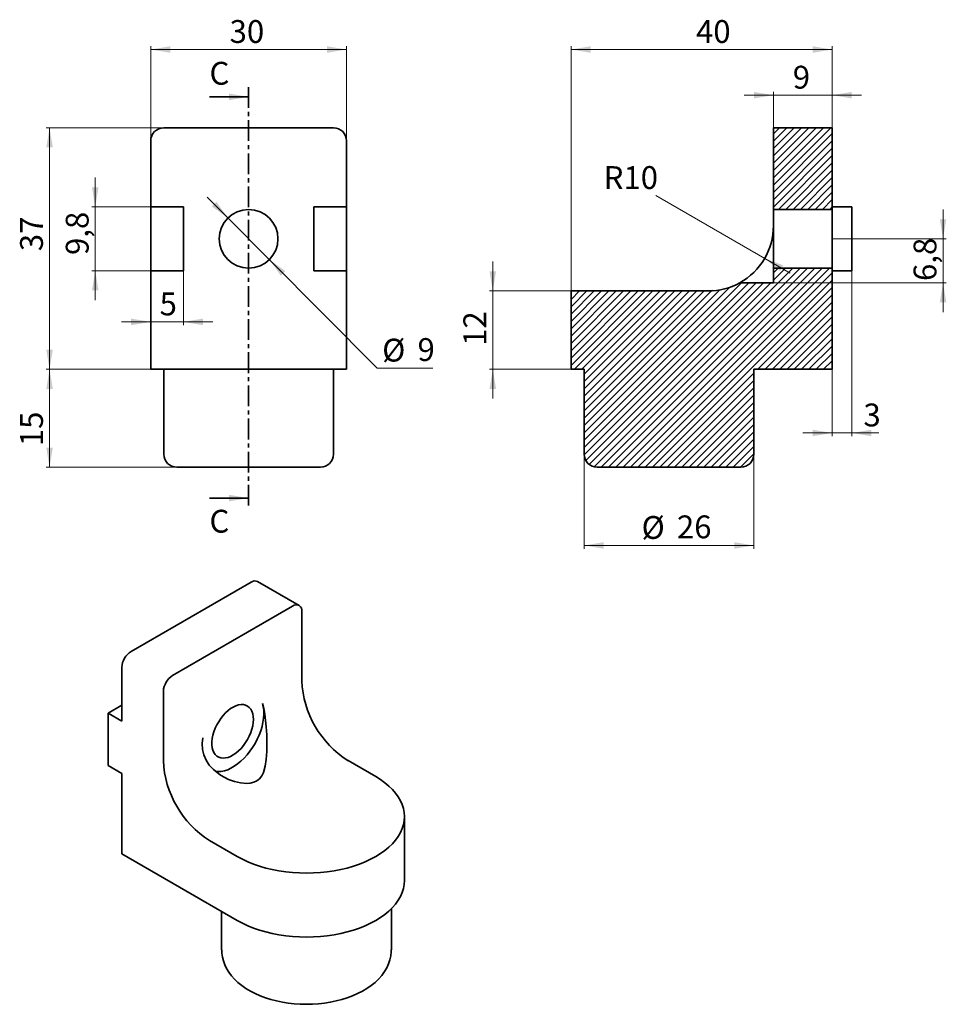
# Paper-space layout '1' of a CAD drawing. Units: millimetres. Extents: x 27 to 311, y 36 to 338.
import ezdxf

# ---------------------------------------------------------------- set-up
doc = ezdxf.new("R2010")
doc.units = ezdxf.units.MM
doc.header["$PDSIZE"] = -1
doc.linetypes.add('CENTER', pattern=[10.16, 6.35, -1.27, 1.27, -1.27])
doc.styles.add('SLDTEXTSTYLE0', font='TXT', dxfattribs={"width": 0.7})
doc.dimstyles.new('SLDDIMSTYLE0', dxfattribs={"dimtxt": 7, "dimasz": 6, "dimexe": 0, "dimexo": 0.0625, "dimgap": 1.75, "dimtad": 2, "dimdec": 1, "dimlfac": 0.5, "dimrnd": 1e-09, "dimzin": 12, "dimdsep": 46, "dimtxsty": 'SLDTEXTSTYLE0', "dimsah": 1, "dimcen": 0.09, "dimadec": 0, "dimazin": 3, "dimtfac": 1, "dimtdec": 0, "dimtofl": 0, "dimtmove": 0, "dimatfit": 3, "dimfxl": 0, "dimfrac": 2, "dimtolj": 1, "dimtzin": 12, "dimarcsym": 0})
doc.dimstyles.new('SLDDIMSTYLE1', dxfattribs={"dimtxt": 7, "dimasz": 6, "dimexe": 0, "dimexo": 0.0625, "dimgap": 1.75, "dimtad": 2, "dimdec": 1, "dimlfac": 0.5, "dimrnd": 1e-09, "dimzin": 12, "dimdsep": 46, "dimtxsty": 'SLDTEXTSTYLE0', "dimsah": 1, "dimcen": 0.09, "dimadec": 0, "dimazin": 3, "dimtfac": 1, "dimtdec": 0, "dimtmove": 0, "dimatfit": 0, "dimfxl": 0, "dimfrac": 2, "dimtolj": 1, "dimtzin": 12, "dimarcsym": 0})
doc.dimstyles.new('SLDDIMSTYLE2', dxfattribs={"dimtxt": 7, "dimasz": 6, "dimexe": 0, "dimexo": 0.0625, "dimgap": 1.75, "dimtad": 0, "dimtih": 1, "dimtoh": 1, "dimdec": 1, "dimlfac": 0.5, "dimrnd": 1e-09, "dimzin": 12, "dimdsep": 46, "dimtxsty": 'SLDTEXTSTYLE0', "dimsah": 1, "dimcen": 0, "dimadec": 0, "dimazin": 3, "dimtfac": 1, "dimtdec": 0, "dimtmove": 0, "dimatfit": 3, "dimfxl": 0, "dimfrac": 2, "dimtolj": 1, "dimtzin": 12, "dimarcsym": 0})
doc.dimstyles.new('SLDDIMSTYLE3', dxfattribs={"dimtxt": 7, "dimasz": 6, "dimexe": 0, "dimexo": 0.0625, "dimgap": 1.75, "dimtad": 0, "dimtih": 1, "dimtoh": 1, "dimdec": 1, "dimlfac": 0.5, "dimrnd": 1e-09, "dimzin": 12, "dimdsep": 46, "dimtxsty": 'SLDTEXTSTYLE0', "dimsah": 1, "dimcen": 0, "dimadec": 0, "dimazin": 3, "dimtfac": 1, "dimtdec": 0, "dimtofl": 0, "dimtmove": 1, "dimatfit": 3, "dimfxl": 0, "dimfrac": 2, "dimtolj": 1, "dimtzin": 12, "dimarcsym": 0})

# ---------------------------------------------------------------- blocks, each defined once
blk = doc.blocks.new('_D')
at = {"color": 7, "linetype": 'Continuous', "lineweight": 0}
for p, q in [((67.4, 300.94), (67.4, 329.94)), ((67.4, 328.94), (127.4, 328.94)), ((127.4, 300.94), (127.4, 329.94))]:
    blk.add_line(p, q, dxfattribs=at)
at = {"color": 7, "linetype": 'Continuous', "lineweight": 18}
for points in [[(67.4, 328.94), (73.4, 327.94), (73.4, 329.94)], [(127.4, 328.94), (121.4, 329.94), (121.4, 327.94)]]:
    blk.add_solid(points, dxfattribs=at)
at = {"color": 7, "linetype": 'Continuous', "lineweight": 18, "insert": (91.57, 337.96), "char_height": 7, "attachment_point": 1, "style": 'SLDTEXTSTYLE0'}
blk.add_mtext('30', dxfattribs=at)
blk = doc.blocks.new('_D_1')
at = {"color": 7, "linetype": 'Continuous', "lineweight": 0}
for p, q in [((71.4, 304.94), (35.4, 304.94)), ((36.4, 304.94), (36.4, 230.94)), ((67.4, 230.94), (35.4, 230.94))]:
    blk.add_line(p, q, dxfattribs=at)
at = {"color": 7, "linetype": 'Continuous', "lineweight": 18}
for points in [[(36.4, 304.94), (35.4, 298.94), (37.4, 298.94)], [(36.4, 230.94), (37.4, 236.94), (35.4, 236.94)]]:
    blk.add_solid(points, dxfattribs=at)
at = {"color": 7, "linetype": 'Continuous', "lineweight": 18, "insert": (27.37, 267.14), "char_height": 7, "attachment_point": 1, "rotation": 90, "style": 'SLDTEXTSTYLE0'}
blk.add_mtext('37', dxfattribs=at)
blk = doc.blocks.new('_D_2')
at = {"color": 7, "linetype": 'Continuous', "lineweight": 0}
for p, q in [((50.4, 280.74), (50.4, 289.74)), ((67.4, 280.74), (49.4, 280.74)), ((50.4, 280.74), (50.4, 261.14)), ((67.4, 261.14), (49.4, 261.14)), ((50.4, 261.14), (50.4, 252.14))]:
    blk.add_line(p, q, dxfattribs=at)
at = {"color": 7, "linetype": 'Continuous', "lineweight": 18}
for points in [[(50.4, 280.74), (51.4, 286.74), (49.4, 286.74)], [(50.4, 261.14), (49.4, 255.14), (51.4, 255.14)]]:
    blk.add_solid(points, dxfattribs=at)
at = {"color": 7, "linetype": 'Continuous', "lineweight": 18, "insert": (41.37, 265.97), "char_height": 7, "attachment_point": 1, "rotation": 90, "style": 'SLDTEXTSTYLE0'}
blk.add_mtext('9,8', dxfattribs=at)
blk = doc.blocks.new('_D_3')
at = {"color": 7, "linetype": 'Continuous', "lineweight": 0}
for p, q in [((77.4, 261.14), (77.4, 244.46)), ((67.4, 245.46), (58.4, 245.46)), ((77.4, 245.46), (67.4, 245.46)), ((77.4, 245.46), (86.4, 245.46))]:
    blk.add_line(p, q, dxfattribs=at)
at = {"color": 7, "linetype": 'Continuous', "lineweight": 18}
for points in [[(67.4, 245.46), (61.4, 246.46), (61.4, 244.46)], [(77.4, 245.46), (83.4, 244.46), (83.4, 246.46)]]:
    blk.add_solid(points, dxfattribs=at)
at = {"color": 7, "linetype": 'Continuous', "lineweight": 18, "insert": (70.12, 254.48), "char_height": 7, "attachment_point": 1, "style": 'SLDTEXTSTYLE0'}
blk.add_mtext('5', dxfattribs=at)
blk = doc.blocks.new('_D_4')
at = {"color": 7, "linetype": 'Continuous', "lineweight": 0}
for p, q in [((67.4, 230.94), (35.4, 230.94)), ((36.4, 230.94), (36.4, 200.94)), ((75.4, 200.94), (35.4, 200.94))]:
    blk.add_line(p, q, dxfattribs=at)
at = {"color": 7, "linetype": 'Continuous', "lineweight": 18}
for points in [[(36.4, 230.94), (35.4, 224.94), (37.4, 224.94)], [(36.4, 200.94), (37.4, 206.94), (35.4, 206.94)]]:
    blk.add_solid(points, dxfattribs=at)
at = {"color": 7, "linetype": 'Continuous', "lineweight": 18, "insert": (27.37, 207.37), "char_height": 7, "attachment_point": 1, "rotation": 90, "style": 'SLDTEXTSTYLE0'}
blk.add_mtext('15', dxfattribs=at)
blk = doc.blocks.new('_D_5')
at = {"color": 7, "linetype": 'Continuous', "lineweight": 0}
for p, q in [((91.05, 277.32), (84.71, 283.7)), ((91.05, 277.32), (103.74, 264.56)), ((103.74, 264.56), (136.82, 231.29)), ((136.82, 231.29), (153.88, 231.29))]:
    blk.add_line(p, q, dxfattribs=at)
at = {"color": 7, "linetype": 'Continuous', "lineweight": 18}
for points in [[(91.05, 277.32), (87.53, 282.28), (86.11, 280.87)], [(103.74, 264.56), (107.27, 259.6), (108.68, 261.01)]]:
    blk.add_solid(points, dxfattribs=at)
at = {"color": 7, "linetype": 'Continuous', "lineweight": 18, "char_height": 7, "attachment_point": 1, "style": 'SLDTEXTSTYLE0'}
for s, insert in [('%%c', (138.32, 240.31)), ('9', (149.15, 240.49))]:
    blk.add_mtext(s, dxfattribs=dict(at, insert=insert))
blk = doc.blocks.new('_D_6')
at = {"color": 7, "linetype": 'Continuous', "lineweight": 0}
for p, q in [((310.19, 270.94), (310.19, 279.94)), ((276.22, 270.94), (311.19, 270.94)), ((310.19, 257.44), (310.19, 270.94)), ((258.22, 257.44), (311.19, 257.44)), ((310.19, 257.44), (310.19, 248.44))]:
    blk.add_line(p, q, dxfattribs=at)
at = {"color": 7, "linetype": 'Continuous', "lineweight": 18}
for points in [[(310.19, 270.94), (311.19, 276.94), (309.19, 276.94)], [(310.19, 257.44), (309.19, 251.44), (311.19, 251.44)]]:
    blk.add_solid(points, dxfattribs=at)
at = {"color": 7, "linetype": 'Continuous', "lineweight": 18, "insert": (301.16, 258), "char_height": 7, "attachment_point": 1, "rotation": 90, "style": 'SLDTEXTSTYLE0'}
blk.add_mtext('6,8', dxfattribs=at)
blk = doc.blocks.new('_D_7')
at = {"color": 7, "linetype": 'Continuous', "lineweight": 0}
for p, q in [((258.22, 314.94), (249.22, 314.94)), ((258.22, 304.94), (258.22, 315.94)), ((258.22, 314.94), (276.22, 314.94)), ((276.22, 304.94), (276.22, 315.94)), ((276.22, 314.94), (285.22, 314.94))]:
    blk.add_line(p, q, dxfattribs=at)
at = {"color": 7, "linetype": 'Continuous', "lineweight": 18}
for points in [[(258.22, 314.94), (252.22, 315.94), (252.22, 313.94)], [(276.22, 314.94), (282.22, 313.94), (282.22, 315.94)]]:
    blk.add_solid(points, dxfattribs=at)
at = {"color": 7, "linetype": 'Continuous', "lineweight": 18, "insert": (264.14, 323.96), "char_height": 7, "attachment_point": 1, "style": 'SLDTEXTSTYLE0'}
blk.add_mtext('9', dxfattribs=at)
blk = doc.blocks.new('_D_8')
at = {"color": 7, "linetype": 'Continuous', "lineweight": 0}
for p, q in [((172.22, 254.94), (172.22, 263.94)), ((196.22, 254.94), (171.22, 254.94)), ((172.22, 254.94), (172.22, 230.94)), ((196.22, 230.94), (171.22, 230.94)), ((172.22, 230.94), (172.22, 221.94))]:
    blk.add_line(p, q, dxfattribs=at)
at = {"color": 7, "linetype": 'Continuous', "lineweight": 18}
for points in [[(172.22, 254.94), (173.22, 260.94), (171.22, 260.94)], [(172.22, 230.94), (171.22, 224.94), (173.22, 224.94)]]:
    blk.add_solid(points, dxfattribs=at)
at = {"color": 7, "linetype": 'Continuous', "lineweight": 18, "insert": (163.2, 238.12), "char_height": 7, "attachment_point": 1, "rotation": 90, "style": 'SLDTEXTSTYLE0'}
blk.add_mtext('12', dxfattribs=at)
blk = doc.blocks.new('_D_9')
at = {"color": 7, "linetype": 'Continuous', "lineweight": 0}
for p, q in [((196.22, 254.94), (196.22, 329.94)), ((276.22, 328.94), (196.22, 328.94)), ((276.22, 304.94), (276.22, 329.94))]:
    blk.add_line(p, q, dxfattribs=at)
at = {"color": 7, "linetype": 'Continuous', "lineweight": 18}
for points in [[(196.22, 328.94), (202.22, 327.94), (202.22, 329.94)], [(276.22, 328.94), (270.22, 329.94), (270.22, 327.94)]]:
    blk.add_solid(points, dxfattribs=at)
at = {"color": 7, "linetype": 'Continuous', "lineweight": 18, "insert": (234.49, 337.96), "char_height": 7, "attachment_point": 1, "style": 'SLDTEXTSTYLE0'}
blk.add_mtext('40', dxfattribs=at)
blk = doc.blocks.new('_D_10')
at = {"color": 7, "linetype": 'Continuous', "lineweight": 0}
for p, q in [((282.22, 261.14), (282.22, 210.42)), ((276.22, 230.94), (276.22, 210.42)), ((276.22, 211.42), (267.22, 211.42)), ((276.22, 211.42), (282.22, 211.42)), ((282.22, 211.42), (290.54, 211.42))]:
    blk.add_line(p, q, dxfattribs=at)
at = {"color": 7, "linetype": 'Continuous', "lineweight": 18}
for points in [[(276.22, 211.42), (270.22, 212.42), (270.22, 210.42)], [(282.22, 211.42), (288.22, 210.42), (288.22, 212.42)]]:
    blk.add_solid(points, dxfattribs=at)
at = {"color": 7, "linetype": 'Continuous', "lineweight": 18, "insert": (285.8, 220.44), "char_height": 7, "attachment_point": 1, "style": 'SLDTEXTSTYLE0'}
blk.add_mtext('3', dxfattribs=at)
blk = doc.blocks.new('_D_11')
at = {"color": 7, "linetype": 'Continuous', "lineweight": 0}
for p, q in [((200.22, 204.94), (200.22, 175.94)), ((252.22, 204.94), (252.22, 175.94)), ((200.22, 176.94), (252.22, 176.94))]:
    blk.add_line(p, q, dxfattribs=at)
at = {"color": 7, "linetype": 'Continuous', "lineweight": 18}
for points in [[(200.22, 176.94), (206.22, 175.94), (206.22, 177.94)], [(252.22, 176.94), (246.22, 177.94), (246.22, 175.94)]]:
    blk.add_solid(points, dxfattribs=at)
at = {"color": 7, "linetype": 'Continuous', "lineweight": 18, "char_height": 7, "attachment_point": 1, "style": 'SLDTEXTSTYLE0'}
for s, insert in [('%%c', (217.81, 185.96)), ('26', (228.64, 186.14))]:
    blk.add_mtext(s, dxfattribs=dict(at, insert=insert))
blk = doc.blocks.new('_D_12')
at = {"color": 7, "linetype": 'Continuous', "lineweight": 0}
for q in [(222.22, 284.17), (263.33, 260.44)]:
    blk.add_line((255.54, 264.94), q, dxfattribs=at)
at = {"color": 7, "linetype": 'Continuous', "lineweight": 18}
blk.add_solid([(255.54, 264.94), (260.24, 261.07), (261.24, 262.8)], dxfattribs=at)
at = {"color": 7, "linetype": 'Continuous', "lineweight": 18, "insert": (206.19, 293.2), "char_height": 7, "attachment_point": 1, "style": 'SLDTEXTSTYLE0'}
blk.add_mtext('R10', dxfattribs=at)

psp = doc.layouts.new('1')

# ---------------------------------------------------------------- hatches: boundary and pattern name
at = {"linetype": 'Continuous', "lineweight": 18}
h = psp.add_hatch(dxfattribs=at)
h.set_pattern_fill('ANSI31', scale=0.5, style=0)
h.paths.add_polyline_path([(276.22, 279.94), (276.22, 304.94), (258.22, 304.94), (258.22, 279.94)], flags=0)
h = psp.add_hatch(dxfattribs=at)
h.set_pattern_fill('ANSI31', scale=0.5, style=0)
edge = h.paths.add_edge_path(flags=0)
edge.add_line((276.22, 261.94), (258.22, 261.94))
edge.add_line((258.22, 261.94), (258.22, 257.44))
edge.add_line((258.22, 257.44), (247.9, 257.44))
edge.add_arc((238.22, 274.94), 20, 270, 298.955, ccw=False)
edge.add_line((238.22, 254.94), (196.22, 254.94))
edge.add_line((196.22, 254.94), (196.22, 230.94))
edge.add_line((196.22, 230.94), (200.22, 230.94))
edge.add_line((200.22, 230.94), (200.22, 204.94))
edge.add_arc((204.22, 204.94), 4, 180, 270)
edge.add_line((204.22, 200.94), (248.22, 200.94))
edge.add_arc((248.22, 204.94), 4, 270, 360)
edge.add_line((252.22, 204.94), (252.22, 230.94))
edge.add_line((252.22, 230.94), (276.22, 230.94))
edge.add_line((276.22, 230.94), (276.22, 261.94))

# ---------------------------------------------------------------- linework, layer by layer
at = {"color": 7, "linetype": 'CENTER', "lineweight": 35}
psp.add_line((97.4, 317.42), (97.4, 188.46), dxfattribs=at)
at = {"color": 7, "linetype": 'Continuous', "lineweight": 35}
for p, q in [((85.4, 314.42), (97.4, 314.42)), ((123.4, 304.94), (71.4, 304.94)), ((276.22, 304.94), (258.22, 304.94)), ((258.22, 304.94), (258.22, 279.94)), ((276.22, 304.94), (276.22, 279.94)), ((67.4, 300.94), (67.4, 280.74)), ((127.4, 300.94), (127.4, 280.74)), ((67.4, 280.74), (67.4, 261.14)), ((77.4, 280.74), (67.4, 280.74)), ((77.4, 261.14), (77.4, 280.74)), ((117.4, 280.74), (117.4, 261.14)), ((127.4, 280.74), (117.4, 280.74)), ((127.4, 261.14), (127.4, 280.74)), ((282.22, 280.74), (276.22, 280.74)), ((282.22, 280.74), (282.22, 261.14)), ((258.22, 279.94), (258.22, 261.94)), ((276.22, 279.94), (258.22, 279.94)), ((276.22, 261.94), (276.22, 279.94)), ((67.4, 261.14), (77.4, 261.14)), ((67.4, 261.14), (67.4, 230.94)), ((117.4, 261.14), (127.4, 261.14)), ((127.4, 261.14), (127.4, 230.94)), ((258.22, 261.94), (258.22, 257.44)), ((258.22, 261.94), (276.22, 261.94)), ((276.22, 261.94), (276.22, 230.94)), ((282.22, 261.14), (276.22, 261.14)), ((258.22, 257.44), (247.9, 257.44)), ((196.22, 230.94), (196.22, 254.94)), ((238.22, 254.94), (196.22, 254.94)), ((67.4, 230.94), (127.4, 230.94)), ((71.4, 230.94), (71.4, 204.94)), ((123.4, 204.94), (123.4, 230.94)), ((200.22, 230.94), (196.22, 230.94)), ((200.22, 204.94), (200.22, 230.94)), ((252.22, 230.94), (252.22, 204.94)), ((276.22, 230.94), (252.22, 230.94)), ((75.4, 200.94), (119.4, 200.94)), ((204.22, 200.94), (248.22, 200.94)), ((85.4, 191.46), (97.4, 191.46)), ((61.39, 144.47), (98.16, 165.69)), ((112.89, 158.54), (100.16, 165.89)), ((74.12, 137.12), (110.89, 158.35)), ((113.71, 156.71), (113.71, 135.48)), ((58.56, 139.57), (58.56, 123.07)), ((71.29, 110.99), (71.29, 132.22)), ((54.32, 125.52), (58.56, 127.97)), ((54.32, 109.52), (54.32, 125.52)), ((54.32, 125.52), (58.56, 123.07)), ((54.32, 109.52), (58.56, 107.07)), ((136.34, 106.09), (127.86, 110.99)), ((58.56, 107.07), (58.56, 82.41)), ((145.13, 74.25), (145.13, 93.84)), ((85.43, 86.5), (93.92, 81.6)), ((58.56, 82.41), (93.92, 62)), ((89.13, 64.76), (89.13, 53.02)), ((141.13, 53.02), (141.13, 65.61))]:
    psp.add_line(p, q, dxfattribs=at)
at = {"color": 7, "linetype": 'Continuous', "lineweight": 35, "flags": 128}
for points in [[(83.38, 117.97), (83.14, 116.2), (83.22, 114.44), (83.63, 112.75), (84.34, 111.15), (85.35, 109.63), (86.59, 108.27), (88.78, 106.55), (91.26, 105.23), (93.07, 104.57), (94.93, 104.15), (96.8, 104.01), (97.91, 104.1), (98.95, 104.35), (99.9, 104.8), (100.69, 105.42), (101.4, 106.3), (101.92, 107.32), (102.5, 109.26), (102.82, 111.38), (102.99, 113.84), (103.02, 116.41), (102.95, 118.87), (102.8, 121.32), (102.6, 123.32), (102.35, 125.21), (102.02, 126.97), (101.62, 128.5)], [(98.86, 123.64), (98.81, 124.55), (98.66, 125.39), (98.4, 126.13), (98.05, 126.78), (97.6, 127.31), (97.07, 127.72), (96.47, 128.01), (95.8, 128.16), (95.08, 128.18), (94.31, 128.06), (93.52, 127.81), (92.7, 127.43), (91.89, 126.93), (91.08, 126.32), (90.3, 125.6), (89.56, 124.79), (88.86, 123.9), (88.22, 122.94), (87.66, 121.94), (87.17, 120.9), (86.77, 119.85), (86.46, 118.8), (86.25, 117.77), (86.15, 116.78), (86.15, 115.83), (86.25, 114.96), (86.46, 114.17), (86.77, 113.47), (87.17, 112.88), (87.66, 112.41), (88.22, 112.06), (88.86, 111.84), (89.56, 111.76), (90.3, 111.81), (91.08, 111.99), (91.89, 112.3), (92.7, 112.74), (93.52, 113.3), (94.31, 113.97), (95.08, 114.74), (95.8, 115.59), (96.47, 116.52), (97.07, 117.5), (97.6, 118.52), (98.05, 119.57), (98.4, 120.62), (98.66, 121.66), (98.81, 122.67), (98.86, 123.64)], [(87.21, 107.74), (88.08, 107.65), (89.01, 107.7), (89.98, 107.88), (90.98, 108.21), (91.99, 108.67), (93.01, 109.26), (94.03, 109.97), (95.02, 110.79), (95.99, 111.73), (96.92, 112.75), (97.8, 113.86), (98.62, 115.03), (99.36, 116.27), (100.03, 117.54), (100.62, 118.85), (101.11, 120.16), (101.5, 121.48), (101.79, 122.78), (101.97, 124.04), (102.04, 125.26), (102.01, 126.42), (101.87, 127.5), (101.62, 128.5)], [(93.92, 81.6), (95.48, 80.75), (97.15, 79.98), (98.91, 79.27), (100.75, 78.64), (102.67, 78.09), (104.64, 77.62), (106.68, 77.23), (108.75, 76.92), (110.86, 76.7), (112.99, 76.57), (115.13, 76.52), (117.27, 76.57), (119.4, 76.7), (121.51, 76.92), (123.58, 77.23), (125.61, 77.62), (127.59, 78.09), (129.51, 78.64), (131.35, 79.27), (133.11, 79.98), (134.77, 80.75), (136.34, 81.6), (137.8, 82.5), (139.14, 83.46), (140.37, 84.48), (141.46, 85.54), (142.42, 86.65), (143.24, 87.79), (143.91, 88.96), (144.44, 90.16), (144.82, 91.38), (145.05, 92.61), (145.13, 93.84), (145.05, 95.08), (144.82, 96.31), (144.44, 97.52), (143.91, 98.72), (143.24, 99.9), (142.42, 101.04), (141.46, 102.14), (140.37, 103.21), (139.14, 104.22), (137.8, 105.18), (136.34, 106.09)], [(93.92, 62), (95.48, 61.16), (97.15, 60.38), (98.91, 59.68), (100.75, 59.05), (102.67, 58.49), (104.64, 58.02), (106.68, 57.63), (108.75, 57.32), (110.86, 57.1), (112.99, 56.97), (115.13, 56.93), (117.27, 56.97), (119.4, 57.1), (121.51, 57.32), (123.58, 57.63), (125.61, 58.02), (127.59, 58.49), (129.51, 59.05), (131.35, 59.68), (133.11, 60.38), (134.77, 61.16), (136.34, 62), (137.8, 62.91), (139.14, 63.87), (140.37, 64.88), (141.46, 65.95), (142.42, 67.05), (143.24, 68.19), (143.91, 69.37), (144.44, 70.57), (144.82, 71.78), (145.05, 73.01), (145.13, 74.25)], [(89.14, 52.98), (89.17, 52.01), (89.35, 50.79), (89.65, 49.6), (90.08, 48.42), (90.64, 47.28), (91.32, 46.16), (92.13, 45.07), (93.06, 44.03), (94.11, 43.03), (95.28, 42.08), (96.56, 41.19), (97.94, 40.37), (99.4, 39.61), (100.95, 38.93), (102.57, 38.32), (104.24, 37.8), (105.97, 37.35), (107.74, 36.98), (109.55, 36.69), (111.38, 36.48), (113.23, 36.36), (115.09, 36.32), (116.94, 36.36), (118.79, 36.48), (120.62, 36.68), (122.43, 36.96), (124.2, 37.33), (125.93, 37.77), (127.61, 38.3), (129.23, 38.9), (130.79, 39.58), (132.27, 40.34), (133.67, 41.17), (134.97, 42.08), (136.17, 43.05), (137.26, 44.09), (138.22, 45.19), (139.06, 46.34), (139.75, 47.52), (140.3, 48.74), (140.71, 49.96), (140.98, 51.2), (141.11, 52.44), (141.11, 53.01)]]:
    psp.add_lwpolyline(points, dxfattribs=at)
at = {"color": 7, "linetype": 'Continuous', "lineweight": 35}
psp.add_circle((97.4, 270.94), 9, dxfattribs=at)
for centre, radius, start, end in [((71.4, 300.94), 4, 90, 180), ((123.4, 300.94), 4, 0, 90), ((238.22, 274.94), 20, 298.9593, 359.9958), ((238.22, 274.94), 20, 270, 298.955), ((75.4, 204.94), 4, 180, 270), ((119.4, 204.94), 4, 270, 0), ((204.22, 204.94), 4, 180, 270), ((248.22, 204.94), 4, 270, 0), ((99.33, 164.06), 2.01, 65.6929, 125.6176), ((111.99, 156.99), 1.75, 350.786, 129.2033), ((64.7, 139.29), 6.15, 122.6055, 177.3945), ((77.43, 131.94), 6.15, 122.6055, 177.3945), ((144.3, 136.81), 30.62, 182.489, 237.511), ((101.87, 112.32), 30.62, 182.489, 237.511)]:
    psp.add_arc(centre, radius, start, end, dxfattribs=at)
at = {"color": 7, "linetype": 'Continuous', "lineweight": 0}
psp.add_point((276.22, 270.94), dxfattribs=at)
at = {"color": 7, "linetype": 'Continuous', "lineweight": 35}
for points in [[(97.4, 314.42), (91.4, 315.42), (91.4, 313.42)], [(97.4, 191.46), (91.4, 192.46), (91.4, 190.46)]]:
    psp.add_solid(points, dxfattribs=at)

# ---------------------------------------------------------------- texts
at = {"color": 7, "linetype": 'Continuous', "char_height": 7, "attachment_point": 1, "style": 'SLDTEXTSTYLE0'}
for insert in [(85.4, 325.16), (85.4, 187.88)]:
    psp.add_mtext('C', dxfattribs=dict(at, insert=insert))

# ---------------------------------------------------------------- dimensions: what is measured, and where the dimension line sits
at = {"color": 7, "linetype": 'Continuous', "lineweight": 18}
for base, p1, p2, dimstyle, picture, middle in [((127.4, 328.94), (67.4, 300.94), (127.4, 300.94), 'SLDDIMSTYLE0', '_D', (96.3, 328.94)), ((196.22, 328.94), (276.22, 304.94), (196.22, 254.94), 'SLDDIMSTYLE0', '_D_9', (239.22, 328.94)), ((276.22, 314.94), (258.22, 304.94), (276.22, 304.94), 'SLDDIMSTYLE1', '_D_7', (266.51, 314.94)), ((67.4, 245.46), (77.4, 261.14), (67.4, 230.94), 'SLDDIMSTYLE1', '_D_3', (72.48, 245.46)), ((282.22, 211.42), (276.22, 230.94), (282.22, 261.14), 'SLDDIMSTYLE1', '_D_10', (288.17, 211.42))]:
    dim = psp.add_linear_dim(base=base, p1=p1, p2=p2, dimstyle=dimstyle, dxfattribs=at)
    dim.commit()
    dim.dimension.update_dxf_attribs({"geometry": picture, "text_midpoint": middle, "dimtype": 160})
for base, p1, p2, dimstyle, picture, middle in [((36.4, 230.94), (71.4, 304.94), (67.4, 230.94), 'SLDDIMSTYLE0', '_D_1', (36.4, 271.87)), ((50.4, 261.14), (67.4, 280.74), (67.4, 261.14), 'SLDDIMSTYLE1', '_D_2', (50.4, 271.87)), ((310.18548111, 270.93813834), (258.21990299, 257.43813834), (276.21990299, 270.93813834), 'SLDDIMSTYLE1', '_D_6', (310.18548111, 263.90569147)), ((172.22, 230.94), (196.22, 254.94), (196.22, 230.94), 'SLDDIMSTYLE1', '_D_8', (172.22, 242.86)), ((36.4, 200.94), (67.4, 230.94), (75.4, 200.94), 'SLDDIMSTYLE0', '_D_4', (36.4, 212.11))]:
    dim = psp.add_linear_dim(base=base, p1=p1, p2=p2, angle=90, dimstyle=dimstyle, dxfattribs=at)
    dim.commit()
    dim.dimension.update_dxf_attribs({"geometry": picture, "text_midpoint": middle, "dimtype": 160})
dim = psp.add_radius_dim(center=(238.22, 274.94), mpoint=(255.54, 264.94), dimstyle='SLDDIMSTYLE3', dxfattribs=at)
dim.commit()
dim.dimension.update_dxf_attribs({"geometry": '_D_12', "text_midpoint": (213.46, 289.87), "dimtype": 164})
dim = psp.add_diameter_dim_2p(p1=(103.74, 264.56), p2=(91.05, 277.32), dimstyle='SLDDIMSTYLE2', dxfattribs=at)
dim.commit()
dim.dimension.update_dxf_attribs({"geometry": '_D_5', "text_midpoint": (146.1, 237.3), "dimtype": 163})
dim = psp.add_linear_dim(base=(252.22, 176.94), p1=(200.22, 204.94), p2=(252.22, 204.94), text='%%c<>', dimstyle='SLDDIMSTYLE0', dxfattribs=at)
dim.commit()
dim.dimension.update_dxf_attribs({"geometry": '_D_11', "text_midpoint": (227.96, 176.94), "dimtype": 160})

doc.saveas('drawing.dxf')
